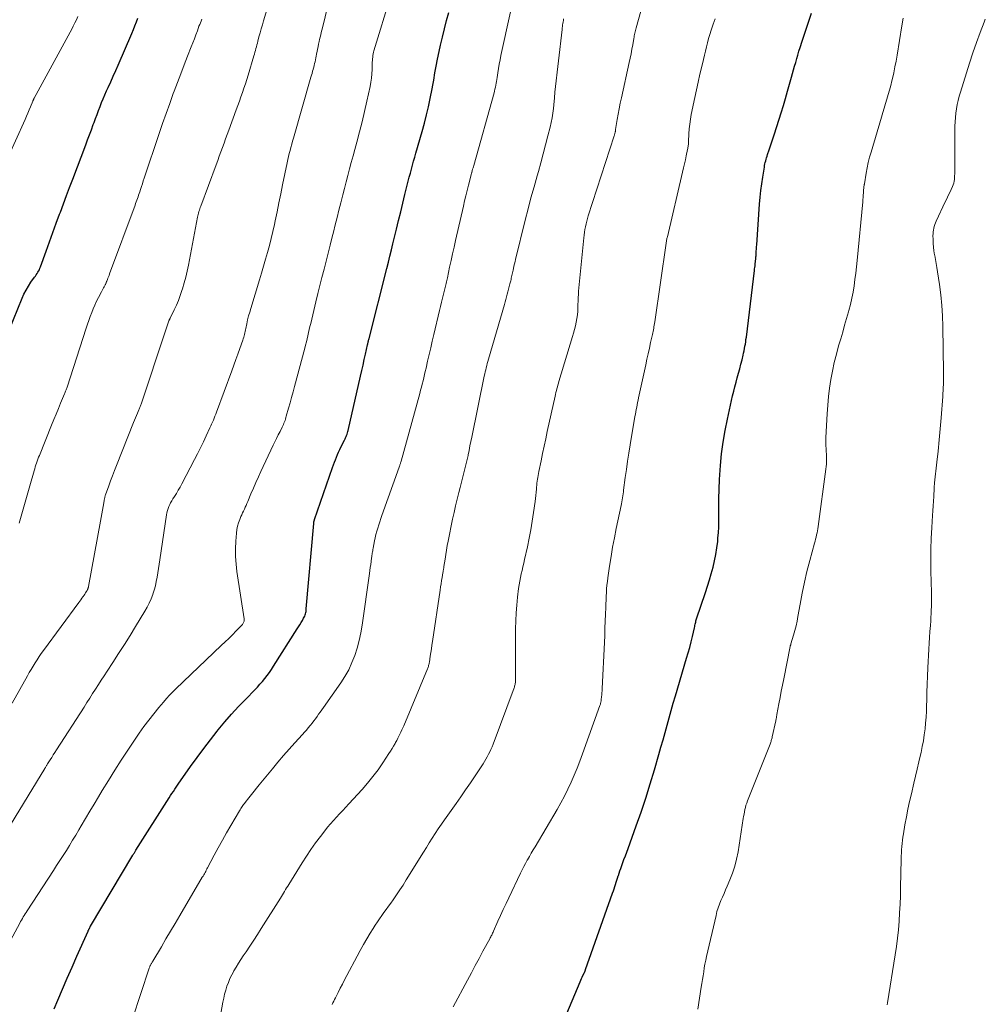
# Model space of a CAD drawing. Units: feet. Extents: x 1985000 to 1990000, y 585000 to 590000.
# Drawn here: x 1986372 to 1986515, y 585784 to 585930 of the extents above; entities that cross this region are included whole.
import ezdxf

# ---------------------------------------------------------------- set-up
doc = ezdxf.new("R2010")
doc.units = ezdxf.units.FT
doc.header["$LTSCALE"] = 100
doc.header["$MEASUREMENT"] = 0
doc.layers.add('CONTOUR INDEX', color=32, linetype='Continuous', lineweight=25)
doc.layers.add('CONTOUR INTERMEDIATE', color=40, linetype='Continuous', lineweight=15)

msp = doc.modelspace()

# ---------------------------------------------------------------- linework, layer by layer
at = {"layer": 'CONTOUR INDEX', "flags": 128}
for points, elevation in [([(1986377.15, 585783.52), (1986377.68, 585784.76), (1986378.38, 585786.4), (1986379.08, 585788.03), (1986379.8, 585789.66), (1986380.52, 585791.29), (1986382.17, 585794.98), (1986382.2, 585795.05), (1986382.23, 585795.12), (1986382.26, 585795.19), (1986382.29, 585795.26), (1986382.31, 585795.29), (1986382.33, 585795.34), (1986382.36, 585795.39), (1986382.39, 585795.44), (1986382.41, 585795.49), (1986382.44, 585795.54), (1986382.47, 585795.59), (1986382.5, 585795.64), (1986382.52, 585795.69), (1986388.78, 585806.19), (1986388.84, 585806.28), (1986388.9, 585806.37), (1986388.95, 585806.46), (1986389.01, 585806.55), (1986389.06, 585806.65), (1986389.12, 585806.74), (1986389.18, 585806.83), (1986389.24, 585806.92), (1986394.17, 585814.68), (1986394.37, 585815), (1986394.57, 585815.31), (1986394.77, 585815.62), (1986394.98, 585815.93), (1986395.18, 585816.24), (1986395.39, 585816.55), (1986395.6, 585816.86), (1986395.81, 585817.16), (1986397.32, 585819.31), (1986398.27, 585820.64), (1986399.25, 585821.96), (1986400.24, 585823.26), (1986401.26, 585824.54), (1986401.41, 585824.72), (1986402.38, 585825.89), (1986403.38, 585827.04), (1986404.41, 585828.16), (1986405.46, 585829.26), (1986406.81, 585830.63), (1986407.2, 585831.03), (1986407.57, 585831.44), (1986407.94, 585831.86), (1986408.3, 585832.29), (1986408.64, 585832.73), (1986408.97, 585833.18), (1986409.29, 585833.64), (1986409.59, 585834.1), (1986413.08, 585839.63), (1986413.27, 585839.94), (1986413.46, 585840.25), (1986413.65, 585840.56), (1986413.83, 585840.88), (1986414.02, 585841.19), (1986414.1, 585841.35), (1986414.18, 585841.52), (1986414.24, 585841.69), (1986414.29, 585841.86), (1986414.33, 585842.04), (1986414.37, 585842.21), (1986414.39, 585842.39), (1986414.41, 585842.57), (1986415.51, 585855.18), (1986415.52, 585855.26), (1986415.53, 585855.33), (1986415.54, 585855.41), (1986415.55, 585855.49), (1986415.57, 585855.56), (1986415.59, 585855.64), (1986415.61, 585855.71), (1986415.64, 585855.79), (1986418.29, 585863.47), (1986418.43, 585863.85), (1986418.57, 585864.23), (1986418.71, 585864.61), (1986418.86, 585864.99), (1986419.02, 585865.37), (1986419.19, 585865.74), (1986419.36, 585866.11), (1986419.54, 585866.48), (1986420.06, 585867.51), (1986420.14, 585867.68), (1986420.23, 585867.86), (1986420.3, 585868.03), (1986420.37, 585868.21), (1986420.44, 585868.4), (1986420.5, 585868.58), (1986420.55, 585868.77), (1986420.6, 585868.95), (1986422.43, 585876.97), (1986422.62, 585877.78), (1986422.8, 585878.59), (1986422.98, 585879.4), (1986423.16, 585880.21), (1986423.46, 585881.61), (1986423.49, 585881.72), (1986423.51, 585881.83), (1986423.54, 585881.94), (1986423.57, 585882.05), (1986423.59, 585882.16), (1986423.62, 585882.28), (1986423.65, 585882.39), (1986423.68, 585882.5), (1986426.31, 585892.88), (1986426.54, 585893.79), (1986426.76, 585894.7), (1986426.99, 585895.6), (1986427.21, 585896.51), (1986427.74, 585898.69), (1986428.05, 585899.96), (1986428.37, 585901.24), (1986428.68, 585902.51), (1986428.99, 585903.79), (1986429.33, 585905.15), (1986429.48, 585905.74), (1986429.63, 585906.34), (1986429.79, 585906.93), (1986429.95, 585907.52), (1986430.11, 585908.11), (1986430.27, 585908.7), (1986430.44, 585909.29), (1986430.6, 585909.88), (1986431.53, 585913.12), (1986431.86, 585914.33), (1986432.17, 585915.54), (1986432.46, 585916.76), (1986432.73, 585917.98), (1986433.03, 585919.42), (1986433.13, 585919.93), (1986433.22, 585920.44), (1986433.3, 585920.96), (1986433.38, 585921.47), (1986433.46, 585921.99), (1986433.54, 585922.5), (1986433.64, 585923.01), (1986433.74, 585923.52), (1986434.25, 585925.83), (1986434.53, 585927.05), (1986434.83, 585928.28), (1986435.15, 585929.49), (1986435.49, 585930.7)], 980), ([(1986451.74, 585780.03), (1986454.86, 585787.49), (1986454.96, 585787.73), (1986455.07, 585787.96), (1986455.18, 585788.2), (1986455.29, 585788.43), (1986455.45, 585788.76), (1986455.49, 585788.82), (1986455.52, 585788.89), (1986455.55, 585788.96), (1986455.58, 585789.02), (1986455.61, 585789.09), (1986455.63, 585789.16), (1986455.66, 585789.23), (1986455.69, 585789.3), (1986459.67, 585800.6), (1986459.78, 585800.92), (1986459.89, 585801.23), (1986459.99, 585801.55), (1986460.1, 585801.87), (1986460.2, 585802.19), (1986460.3, 585802.51), (1986460.41, 585802.82), (1986460.51, 585803.14), (1986460.52, 585803.19), (1986460.63, 585803.53), (1986460.75, 585803.87), (1986460.87, 585804.21), (1986460.99, 585804.54), (1986461.15, 585804.98), (1986461.35, 585805.54), (1986461.56, 585806.09), (1986461.76, 585806.65), (1986461.96, 585807.2), (1986463.15, 585810.51), (1986463.87, 585812.57), (1986464.56, 585814.64), (1986465.22, 585816.72), (1986465.85, 585818.81), (1986466.51, 585821.06), (1986466.82, 585822.14), (1986467.13, 585823.23), (1986467.43, 585824.31), (1986467.73, 585825.4), (1986468.03, 585826.48), (1986468.33, 585827.57), (1986468.64, 585828.65), (1986468.96, 585829.73), (1986470.61, 585835.3), (1986470.84, 585836.1), (1986471.06, 585836.9), (1986471.27, 585837.7), (1986471.46, 585838.51), (1986471.76, 585839.79), (1986471.8, 585839.96), (1986471.84, 585840.13), (1986471.87, 585840.3), (1986471.91, 585840.47), (1986471.95, 585840.63), (1986471.99, 585840.8), (1986472.04, 585840.97), (1986472.09, 585841.13), (1986473.38, 585844.99), (1986473.68, 585845.92), (1986473.97, 585846.85), (1986474.25, 585847.78), (1986474.51, 585848.72), (1986474.75, 585849.67), (1986474.94, 585850.62), (1986475.09, 585851.58), (1986475.2, 585852.54), (1986475.24, 585853.04), (1986475.3, 585853.85), (1986475.35, 585854.65), (1986475.37, 585855.46), (1986475.37, 585856.27), (1986475.36, 585857.46), (1986475.37, 585858.86), (1986475.4, 585860.27), (1986475.46, 585861.67), (1986475.55, 585863.07), (1986475.6, 585863.75), (1986475.77, 585865.48), (1986475.99, 585867.2), (1986476.28, 585868.92), (1986476.63, 585870.62), (1986477.41, 585874.06), (1986477.57, 585874.73), (1986477.74, 585875.4), (1986477.91, 585876.07), (1986478.09, 585876.73), (1986478.28, 585877.4), (1986478.46, 585878.06), (1986478.63, 585878.72), (1986478.79, 585879.38), (1986478.96, 585880.05), (1986479.03, 585880.38), (1986479.11, 585880.71), (1986479.17, 585881.04), (1986479.23, 585881.37), (1986479.29, 585881.7), (1986479.34, 585882.03), (1986479.38, 585882.37), (1986479.43, 585882.7), (1986480.63, 585892.57), (1986480.65, 585892.8), (1986480.68, 585893.03), (1986480.71, 585893.25), (1986480.73, 585893.48), (1986480.75, 585893.68), (1986480.77, 585893.81), (1986480.78, 585893.94), (1986480.8, 585894.07), (1986480.81, 585894.2), (1986480.82, 585894.33), (1986480.84, 585894.46), (1986480.85, 585894.59), (1986480.86, 585894.72), (1986480.88, 585895.1), (1986480.9, 585895.42), (1986480.93, 585895.74), (1986480.95, 585896.06), (1986480.97, 585896.38), (1986481.39, 585902.38), (1986481.47, 585903.38), (1986481.57, 585904.37), (1986481.7, 585905.35), (1986481.85, 585906.34), (1986482.09, 585907.84), (1986482.13, 585908.07), (1986482.18, 585908.3), (1986482.23, 585908.54), (1986482.29, 585908.77), (1986482.35, 585909), (1986482.42, 585909.22), (1986482.49, 585909.45), (1986482.56, 585909.68), (1986482.82, 585910.4), (1986483.02, 585910.99), (1986483.22, 585911.57), (1986483.41, 585912.16), (1986483.6, 585912.76), (1986484.58, 585915.88), (1986484.9, 585916.93), (1986485.22, 585917.98), (1986485.53, 585919.04), (1986485.83, 585920.1), (1986486.12, 585921.12), (1986486.27, 585921.67), (1986486.42, 585922.22), (1986486.57, 585922.76), (1986486.73, 585923.31), (1986486.88, 585923.86), (1986487.04, 585924.4), (1986487.21, 585924.95), (1986487.38, 585925.49), (1986487.69, 585926.46), (1986488.02, 585927.49), (1986488.36, 585928.52), (1986488.71, 585929.54), (1986489.07, 585930.56)], 1000), ([(1986369.89, 585882.16), (1986372.43, 585888.46), (1986372.7, 585889.08), (1986373.01, 585889.68), (1986373.35, 585890.26), (1986373.72, 585890.82), (1986374.25, 585891.56), (1986374.38, 585891.75), (1986374.5, 585891.93), (1986374.63, 585892.11), (1986374.75, 585892.3), (1986374.86, 585892.49), (1986374.97, 585892.69), (1986375.06, 585892.89), (1986375.14, 585893.09), (1986375.98, 585895.44), (1986376.48, 585896.81), (1986376.97, 585898.17), (1986377.47, 585899.54), (1986377.97, 585900.91), (1986378.08, 585901.2), (1986378.53, 585902.42), (1986378.98, 585903.64), (1986379.44, 585904.85), (1986379.9, 585906.07), (1986381.83, 585911.11), (1986382.11, 585911.86), (1986382.39, 585912.61), (1986382.67, 585913.36), (1986382.94, 585914.11), (1986383.06, 585914.44), (1986383.27, 585915.03), (1986383.49, 585915.62), (1986383.71, 585916.2), (1986383.94, 585916.79), (1986384.17, 585917.37), (1986384.41, 585917.94), (1986384.66, 585918.52), (1986384.91, 585919.09), (1986385.14, 585919.6), (1986385.52, 585920.43), (1986385.89, 585921.26), (1986386.25, 585922.09), (1986386.61, 585922.92), (1986388.63, 585927.6), (1986388.87, 585928.16), (1986389.1, 585928.72), (1986389.32, 585929.28), (1986389.53, 585929.85)], 960)]:
    msp.add_lwpolyline(points, dxfattribs=dict(at, elevation=elevation))
at = {"layer": 'CONTOUR INTERMEDIATE', "flags": 128}
for points, elevation in [([(1986370.19, 585809.81), (1986375.77, 585819), (1986375.82, 585819.09), (1986375.88, 585819.17), (1986375.93, 585819.26), (1986375.98, 585819.35), (1986376.03, 585819.43), (1986376.09, 585819.52), (1986376.14, 585819.6), (1986376.19, 585819.69), (1986376.56, 585820.26), (1986376.8, 585820.63), (1986377.03, 585821), (1986377.27, 585821.37), (1986377.51, 585821.75), (1986381.57, 585828.08), (1986381.99, 585828.74), (1986382.41, 585829.41), (1986382.84, 585830.07), (1986383.26, 585830.73), (1986383.69, 585831.39), (1986384.12, 585832.05), (1986384.55, 585832.71), (1986384.98, 585833.36), (1986385.84, 585834.68), (1986386.69, 585836), (1986387.54, 585837.32), (1986388.37, 585838.65), (1986389.19, 585839.99), (1986390.56, 585842.25), (1986390.9, 585842.84), (1986391.21, 585843.45), (1986391.48, 585844.07), (1986391.72, 585844.7), (1986391.74, 585844.75), (1986391.94, 585845.37), (1986392.11, 585846), (1986392.25, 585846.63), (1986392.37, 585847.27), (1986392.47, 585847.92), (1986392.57, 585848.56), (1986392.67, 585849.2), (1986392.76, 585849.85), (1986393.77, 585856.47), (1986393.82, 585856.78), (1986393.9, 585857.09), (1986393.99, 585857.39), (1986394.1, 585857.69), (1986394.23, 585857.98), (1986394.37, 585858.27), (1986394.53, 585858.55), (1986394.69, 585858.82), (1986394.93, 585859.19), (1986395.22, 585859.64), (1986395.49, 585860.1), (1986395.76, 585860.57), (1986396.02, 585861.04), (1986397.91, 585864.63), (1986398.36, 585865.49), (1986398.8, 585866.36), (1986399.22, 585867.24), (1986399.63, 585868.12), (1986400.17, 585869.31), (1986400.3, 585869.6), (1986400.43, 585869.89), (1986400.56, 585870.18), (1986400.68, 585870.47), (1986400.8, 585870.76), (1986400.91, 585871.06), (1986401.03, 585871.35), (1986401.14, 585871.65), (1986403.41, 585877.76), (1986403.71, 585878.58), (1986404.01, 585879.4), (1986404.3, 585880.22), (1986404.59, 585881.05), (1986405.02, 585882.29), (1986405.09, 585882.49), (1986405.16, 585882.71), (1986405.22, 585882.92), (1986405.28, 585883.13), (1986405.33, 585883.35), (1986405.38, 585883.56), (1986405.42, 585883.78), (1986405.47, 585883.99), (1986405.62, 585884.71), (1986405.75, 585885.28), (1986405.89, 585885.85), (1986406.05, 585886.41), (1986406.21, 585886.97), (1986407.49, 585891.17), (1986407.8, 585892.18), (1986408.1, 585893.2), (1986408.4, 585894.22), (1986408.69, 585895.24), (1986408.97, 585896.26), (1986409.24, 585897.29), (1986409.48, 585898.32), (1986409.71, 585899.35), (1986409.83, 585899.92), (1986410.1, 585901.25), (1986410.37, 585902.57), (1986410.65, 585903.89), (1986410.92, 585905.22), (1986411.59, 585908.48), (1986411.69, 585908.94), (1986411.79, 585909.4), (1986411.9, 585909.85), (1986412.02, 585910.3), (1986412.14, 585910.76), (1986412.26, 585911.21), (1986412.39, 585911.66), (1986412.51, 585912.11), (1986415.1, 585921.11), (1986415.19, 585921.4), (1986415.27, 585921.69), (1986415.35, 585921.99), (1986415.43, 585922.28), (1986415.44, 585922.33), (1986415.51, 585922.6), (1986415.58, 585922.87), (1986415.64, 585923.14), (1986415.7, 585923.41), (1986415.76, 585923.68), (1986415.82, 585923.96), (1986415.87, 585924.23), (1986415.93, 585924.5), (1986416.16, 585925.68), (1986416.23, 585926.02), (1986416.3, 585926.37), (1986416.38, 585926.71), (1986416.46, 585927.05), (1986416.54, 585927.39), (1986416.62, 585927.73), (1986416.7, 585928.08), (1986416.79, 585928.42), (1986418.79, 585936.57)], 972), ([(1986418.22, 585784.15), (1986418.34, 585784.39), (1986418.47, 585784.63), (1986418.59, 585784.86), (1986418.71, 585785.11), (1986419.11, 585785.9), (1986419.43, 585786.53), (1986419.75, 585787.16), (1986420.08, 585787.79), (1986420.41, 585788.42), (1986421.93, 585791.27), (1986422.39, 585792.13), (1986422.87, 585792.99), (1986423.37, 585793.83), (1986423.87, 585794.68), (1986424.3, 585795.38), (1986424.6, 585795.86), (1986424.91, 585796.34), (1986425.23, 585796.81), (1986425.56, 585797.27), (1986425.89, 585797.73), (1986426.23, 585798.19), (1986426.56, 585798.65), (1986426.89, 585799.11), (1986427.25, 585799.61), (1986427.75, 585800.33), (1986428.24, 585801.06), (1986428.72, 585801.79), (1986429.19, 585802.54), (1986431.73, 585806.65), (1986432.16, 585807.34), (1986432.59, 585808.03), (1986433.03, 585808.72), (1986433.47, 585809.4), (1986433.92, 585810.08), (1986434.38, 585810.76), (1986434.84, 585811.43), (1986435.31, 585812.09), (1986435.82, 585812.8), (1986436.54, 585813.82), (1986437.26, 585814.84), (1986437.96, 585815.87), (1986438.66, 585816.9), (1986440.53, 585819.7), (1986440.75, 585820.04), (1986440.96, 585820.39), (1986441.16, 585820.74), (1986441.35, 585821.1), (1986441.53, 585821.46), (1986441.7, 585821.83), (1986441.86, 585822.21), (1986442.01, 585822.58), (1986445.11, 585830.9), (1986445.16, 585831.03), (1986445.2, 585831.16), (1986445.23, 585831.3), (1986445.26, 585831.43), (1986445.28, 585831.57), (1986445.3, 585831.71), (1986445.31, 585831.84), (1986445.31, 585831.97), (1986445.32, 585832.19), (1986445.32, 585832.43), (1986445.32, 585832.67), (1986445.33, 585832.92), (1986445.33, 585833.16), (1986445.34, 585839.61), (1986445.37, 585840.8), (1986445.42, 585841.98), (1986445.51, 585843.15), (1986445.63, 585844.33), (1986445.78, 585845.6), (1986445.85, 585846.14), (1986445.94, 585846.67), (1986446.04, 585847.21), (1986446.17, 585847.74), (1986446.29, 585848.27), (1986446.42, 585848.79), (1986446.54, 585849.33), (1986446.66, 585849.86), (1986447.09, 585851.77), (1986447.35, 585853.02), (1986447.59, 585854.28), (1986447.8, 585855.54), (1986447.98, 585856.81), (1986448.21, 585858.44), (1986448.26, 585858.89), (1986448.32, 585859.35), (1986448.36, 585859.8), (1986448.41, 585860.25), (1986448.43, 585860.58), (1986448.46, 585860.86), (1986448.49, 585861.15), (1986448.53, 585861.44), (1986448.56, 585861.72), (1986448.61, 585862.01), (1986448.65, 585862.3), (1986448.71, 585862.58), (1986448.76, 585862.86), (1986449.1, 585864.46), (1986449.33, 585865.54), (1986449.56, 585866.62), (1986449.79, 585867.7), (1986450.02, 585868.78), (1986451.16, 585873.99), (1986451.22, 585874.26), (1986451.29, 585874.54), (1986451.36, 585874.82), (1986451.43, 585875.1), (1986451.51, 585875.37), (1986451.58, 585875.65), (1986451.66, 585875.92), (1986451.74, 585876.19), (1986453.76, 585882.8), (1986453.91, 585883.33), (1986454.05, 585883.85), (1986454.18, 585884.39), (1986454.29, 585884.92), (1986454.38, 585885.46), (1986454.46, 585886), (1986454.51, 585886.54), (1986454.54, 585887.09), (1986454.59, 585888.49), (1986454.6, 585888.62), (1986454.6, 585888.74), (1986454.61, 585888.87), (1986454.61, 585888.99), (1986454.62, 585889.12), (1986454.62, 585889.24), (1986454.63, 585889.37), (1986454.64, 585889.49), (1986455.43, 585897.39), (1986455.47, 585897.8), (1986455.53, 585898.22), (1986455.59, 585898.63), (1986455.67, 585899.04), (1986455.75, 585899.44), (1986455.85, 585899.85), (1986455.96, 585900.25), (1986456.08, 585900.64), (1986459.91, 585912.47), (1986459.94, 585912.57), (1986459.97, 585912.67), (1986459.99, 585912.77), (1986460.02, 585912.87), (1986460.04, 585912.96), (1986460.06, 585913.01), (1986460.07, 585913.07), (1986460.08, 585913.12), (1986460.08, 585913.17), (1986460.09, 585913.23), (1986460.1, 585913.28), (1986460.11, 585913.33), (1986460.12, 585913.39), (1986460.36, 585914.88), (1986460.5, 585915.68), (1986460.65, 585916.47), (1986460.81, 585917.27), (1986460.98, 585918.06), (1986462.13, 585923.27), (1986462.27, 585923.93), (1986462.4, 585924.59), (1986462.53, 585925.25), (1986462.65, 585925.92), (1986462.81, 585926.85), (1986462.85, 585927.05), (1986462.88, 585927.25), (1986462.92, 585927.44), (1986462.96, 585927.64), (1986463, 585927.84), (1986463.04, 585928.03), (1986463.09, 585928.23), (1986463.14, 585928.42), (1986465.32, 585936.18)], 992), ([(1986366.9, 585786.67), (1986372.07, 585796.16), (1986372.2, 585796.39), (1986372.33, 585796.62), (1986372.46, 585796.85), (1986372.59, 585797.07), (1986372.73, 585797.3), (1986372.86, 585797.53), (1986373.01, 585797.75), (1986373.15, 585797.97), (1986377.05, 585803.93), (1986377.53, 585804.67), (1986378.01, 585805.41), (1986378.48, 585806.16), (1986378.96, 585806.9), (1986379.42, 585807.65), (1986379.89, 585808.4), (1986380.34, 585809.16), (1986380.79, 585809.92), (1986381.15, 585810.54), (1986381.78, 585811.61), (1986382.41, 585812.68), (1986383.05, 585813.75), (1986383.69, 585814.82), (1986384.24, 585815.73), (1986385.17, 585817.24), (1986386.11, 585818.74), (1986387.08, 585820.23), (1986388.06, 585821.71), (1986389.74, 585824.21), (1986390.43, 585825.19), (1986391.14, 585826.15), (1986391.87, 585827.1), (1986392.63, 585828.02), (1986393.3, 585828.82), (1986393.74, 585829.33), (1986394.2, 585829.83), (1986394.67, 585830.31), (1986395.15, 585830.79), (1986401.85, 585837.15), (1986402.41, 585837.69), (1986402.96, 585838.23), (1986403.51, 585838.77), (1986404.05, 585839.32), (1986404.97, 585840.26), (1986405.04, 585840.35), (1986405.1, 585840.45), (1986405.15, 585840.55), (1986405.19, 585840.66), (1986405.21, 585840.77), (1986405.22, 585840.89), (1986405.22, 585841), (1986405.21, 585841.12), (1986404.16, 585848.08), (1986404.03, 585849.2), (1986403.95, 585850.32), (1986403.95, 585851.45), (1986404, 585852.58), (1986404.09, 585853.79), (1986404.16, 585854.3), (1986404.26, 585854.81), (1986404.41, 585855.31), (1986404.59, 585855.8), (1986404.76, 585856.21), (1986404.88, 585856.49), (1986405.01, 585856.77), (1986405.14, 585857.04), (1986405.27, 585857.32), (1986405.4, 585857.59), (1986405.52, 585857.87), (1986405.65, 585858.15), (1986405.76, 585858.43), (1986406.23, 585859.56), (1986406.59, 585860.4), (1986406.95, 585861.24), (1986407.33, 585862.07), (1986407.71, 585862.9), (1986409.53, 585866.75), (1986409.78, 585867.26), (1986410.02, 585867.77), (1986410.27, 585868.29), (1986410.53, 585868.8), (1986410.84, 585869.43), (1986410.94, 585869.63), (1986411.03, 585869.82), (1986411.11, 585870.02), (1986411.19, 585870.22), (1986411.27, 585870.42), (1986411.34, 585870.63), (1986411.4, 585870.84), (1986411.46, 585871.04), (1986411.79, 585872.23), (1986412.02, 585873.03), (1986412.24, 585873.83), (1986412.45, 585874.63), (1986412.67, 585875.43), (1986414.18, 585881.11), (1986414.3, 585881.56), (1986414.42, 585882.02), (1986414.53, 585882.47), (1986414.64, 585882.93), (1986414.75, 585883.39), (1986414.85, 585883.85), (1986414.96, 585884.3), (1986415.07, 585884.76), (1986415.83, 585887.96), (1986416.12, 585889.16), (1986416.42, 585890.36), (1986416.72, 585891.55), (1986417.03, 585892.75), (1986417.34, 585893.94), (1986417.65, 585895.14), (1986417.95, 585896.33), (1986418.25, 585897.53), (1986418.43, 585898.25), (1986418.7, 585899.32), (1986418.97, 585900.4), (1986419.24, 585901.47), (1986419.51, 585902.55), (1986419.57, 585902.78), (1986419.81, 585903.74), (1986420.06, 585904.7), (1986420.31, 585905.66), (1986420.55, 585906.62), (1986420.81, 585907.58), (1986421.06, 585908.54), (1986421.32, 585909.49), (1986421.58, 585910.45), (1986421.87, 585911.53), (1986422.27, 585913.04), (1986422.65, 585914.54), (1986423.01, 585916.05), (1986423.35, 585917.57), (1986423.83, 585919.73), (1986423.95, 585920.37), (1986424.04, 585921), (1986424.1, 585921.64), (1986424.13, 585922.28), (1986424.15, 585923.08), (1986424.16, 585923.32), (1986424.18, 585923.57), (1986424.19, 585923.82), (1986424.22, 585924.07), (1986424.25, 585924.31), (1986424.29, 585924.56), (1986424.35, 585924.8), (1986424.41, 585925.04), (1986426.9, 585933.22)], 976), ([(1986370.95, 585828.64), (1986373.2, 585832.68), (1986373.47, 585833.17), (1986373.75, 585833.65), (1986374.04, 585834.13), (1986374.33, 585834.6), (1986374.63, 585835.07), (1986374.93, 585835.54), (1986375.25, 585835.99), (1986375.58, 585836.44), (1986380.81, 585843.54), (1986380.96, 585843.74), (1986381.11, 585843.94), (1986381.25, 585844.14), (1986381.4, 585844.35), (1986381.46, 585844.43), (1986381.57, 585844.6), (1986381.68, 585844.76), (1986381.79, 585844.93), (1986381.89, 585845.1), (1986382.02, 585845.31), (1986382.06, 585845.37), (1986382.09, 585845.44), (1986382.12, 585845.51), (1986382.15, 585845.58), (1986382.17, 585845.65), (1986382.19, 585845.72), (1986382.21, 585845.8), (1986382.23, 585845.87), (1986383.99, 585855.55), (1986384.09, 585856.09), (1986384.19, 585856.63), (1986384.29, 585857.17), (1986384.38, 585857.71), (1986384.53, 585858.56), (1986384.55, 585858.68), (1986384.58, 585858.79), (1986384.6, 585858.9), (1986384.63, 585859.01), (1986384.66, 585859.12), (1986384.69, 585859.23), (1986384.72, 585859.34), (1986384.76, 585859.44), (1986385.22, 585860.75), (1986385.49, 585861.5), (1986385.77, 585862.26), (1986386.06, 585863.01), (1986386.35, 585863.76), (1986388.88, 585870.09), (1986389.02, 585870.44), (1986389.17, 585870.8), (1986389.32, 585871.15), (1986389.47, 585871.51), (1986389.66, 585871.97), (1986389.71, 585872.09), (1986389.76, 585872.21), (1986389.81, 585872.34), (1986389.86, 585872.46), (1986389.91, 585872.58), (1986389.96, 585872.71), (1986390, 585872.83), (1986390.04, 585872.96), (1986393.52, 585883.35), (1986393.61, 585883.65), (1986393.71, 585883.94), (1986393.81, 585884.23), (1986393.9, 585884.53), (1986394.04, 585884.96), (1986394.07, 585885.04), (1986394.1, 585885.11), (1986394.13, 585885.18), (1986394.16, 585885.26), (1986394.19, 585885.33), (1986394.23, 585885.4), (1986394.26, 585885.47), (1986394.29, 585885.54), (1986394.91, 585886.77), (1986395.23, 585887.45), (1986395.53, 585888.15), (1986395.8, 585888.87), (1986396.04, 585889.59), (1986396.12, 585889.86), (1986396.37, 585890.73), (1986396.6, 585891.6), (1986396.81, 585892.48), (1986396.99, 585893.36), (1986398.36, 585900.43), (1986398.41, 585900.64), (1986398.45, 585900.85), (1986398.5, 585901.06), (1986398.56, 585901.27), (1986398.62, 585901.48), (1986398.68, 585901.69), (1986398.75, 585901.89), (1986398.82, 585902.09), (1986401.09, 585908.17), (1986401.32, 585908.81), (1986401.56, 585909.45), (1986401.8, 585910.09), (1986402.03, 585910.73), (1986402.26, 585911.37), (1986402.5, 585912.01), (1986402.73, 585912.65), (1986402.96, 585913.29), (1986404.06, 585916.3), (1986404.29, 585916.94), (1986404.52, 585917.57), (1986404.75, 585918.21), (1986404.97, 585918.85), (1986405.19, 585919.49), (1986405.41, 585920.13), (1986405.61, 585920.78), (1986405.81, 585921.43), (1986406.66, 585924.26), (1986406.74, 585924.53), (1986406.82, 585924.8), (1986406.89, 585925.07), (1986406.97, 585925.35), (1986407.04, 585925.62), (1986407.11, 585925.89), (1986407.18, 585926.16), (1986407.26, 585926.44), (1986407.42, 585927.09), (1986407.58, 585927.68), (1986407.75, 585928.28), (1986407.92, 585928.87), (1986408.09, 585929.47), (1986408.58, 585931.06)], 968), ([(1986387.51, 585778.29), (1986391.22, 585789.51), (1986391.25, 585789.61), (1986391.28, 585789.7), (1986391.32, 585789.79), (1986391.36, 585789.88), (1986391.4, 585789.97), (1986391.45, 585790.06), (1986391.49, 585790.14), (1986391.53, 585790.22), (1986391.58, 585790.3), (1986391.63, 585790.38), (1986391.67, 585790.46), (1986391.72, 585790.54), (1986393, 585792.68), (1986393.68, 585793.82), (1986394.37, 585794.97), (1986395.05, 585796.12), (1986395.72, 585797.27), (1986399.05, 585802.93), (1986399.16, 585803.1), (1986399.26, 585803.28), (1986399.35, 585803.45), (1986399.45, 585803.63), (1986399.55, 585803.8), (1986399.64, 585803.98), (1986399.74, 585804.16), (1986399.83, 585804.33), (1986400.81, 585806.19), (1986401.4, 585807.3), (1986402.01, 585808.4), (1986402.62, 585809.49), (1986403.25, 585810.57), (1986404.52, 585812.74), (1986404.62, 585812.91), (1986404.72, 585813.07), (1986404.82, 585813.23), (1986404.93, 585813.38), (1986405.04, 585813.54), (1986405.15, 585813.69), (1986405.27, 585813.84), (1986405.38, 585813.99), (1986405.92, 585814.67), (1986406.3, 585815.15), (1986406.69, 585815.64), (1986407.08, 585816.12), (1986407.47, 585816.6), (1986409.41, 585818.96), (1986410.22, 585819.94), (1986411.04, 585820.9), (1986411.87, 585821.85), (1986412.72, 585822.8), (1986413.84, 585824.03), (1986414.13, 585824.35), (1986414.42, 585824.68), (1986414.7, 585825.01), (1986414.97, 585825.35), (1986415.01, 585825.4), (1986415.26, 585825.72), (1986415.51, 585826.03), (1986415.75, 585826.36), (1986416, 585826.68), (1986416.23, 585827.01), (1986416.47, 585827.33), (1986416.71, 585827.66), (1986416.94, 585827.99), (1986419.5, 585831.64), (1986420.12, 585832.6), (1986420.69, 585833.6), (1986421.16, 585834.64), (1986421.58, 585835.7), (1986421.93, 585836.8), (1986422.23, 585837.91), (1986422.46, 585839.03), (1986422.66, 585840.17), (1986423.74, 585847.79), (1986423.8, 585848.24), (1986423.86, 585848.68), (1986423.93, 585849.13), (1986423.99, 585849.57), (1986424.06, 585850.1), (1986424.09, 585850.28), (1986424.11, 585850.46), (1986424.14, 585850.64), (1986424.17, 585850.82), (1986424.2, 585850.99), (1986424.23, 585851.17), (1986424.26, 585851.35), (1986424.29, 585851.53), (1986424.5, 585852.62), (1986424.6, 585853.1), (1986424.71, 585853.58), (1986424.83, 585854.05), (1986424.96, 585854.52), (1986425.11, 585854.98), (1986425.26, 585855.45), (1986425.41, 585855.91), (1986425.58, 585856.37), (1986428.15, 585863.54), (1986428.18, 585863.64), (1986428.22, 585863.75), (1986428.25, 585863.85), (1986428.29, 585863.96), (1986428.32, 585864.06), (1986428.35, 585864.17), (1986428.39, 585864.27), (1986428.42, 585864.38), (1986431.17, 585874.41), (1986431.3, 585874.87), (1986431.42, 585875.33), (1986431.54, 585875.8), (1986431.66, 585876.26), (1986431.77, 585876.72), (1986431.88, 585877.19), (1986431.99, 585877.65), (1986432.1, 585878.12), (1986432.34, 585879.16), (1986432.57, 585880.15), (1986432.8, 585881.14), (1986433.02, 585882.12), (1986433.25, 585883.11), (1986434.08, 585886.67), (1986434.22, 585887.27), (1986434.37, 585887.87), (1986434.52, 585888.47), (1986434.67, 585889.06), (1986434.87, 585889.85), (1986434.92, 585890.05), (1986434.98, 585890.26), (1986435.03, 585890.46), (1986435.08, 585890.66), (1986435.13, 585890.87), (1986435.17, 585891.07), (1986435.22, 585891.28), (1986435.26, 585891.48), (1986435.59, 585893.05), (1986435.8, 585894.04), (1986436.02, 585895.03), (1986436.24, 585896.01), (1986436.46, 585897), (1986437.62, 585902.07), (1986437.8, 585902.85), (1986437.99, 585903.62), (1986438.18, 585904.39), (1986438.37, 585905.16), (1986438.76, 585906.7), (1986438.79, 585906.79), (1986438.82, 585906.91), (1986438.83, 585906.93), (1986438.83, 585906.95), (1986438.84, 585906.98), (1986438.85, 585907), (1986438.94, 585907.33), (1986438.99, 585907.52), (1986439.05, 585907.71), (1986439.1, 585907.9), (1986439.15, 585908.09), (1986442.15, 585918.79), (1986442.22, 585919.08), (1986442.29, 585919.36), (1986442.35, 585919.65), (1986442.41, 585919.93), (1986442.46, 585920.22), (1986442.51, 585920.51), (1986442.55, 585920.8), (1986442.6, 585921.09), (1986442.7, 585921.78), (1986442.8, 585922.41), (1986442.92, 585923.05), (1986443.04, 585923.68), (1986443.17, 585924.31), (1986444.6, 585930.79)], 984), ([(1986368.53, 585905.41), (1986372.87, 585914.88), (1986373.08, 585915.35), (1986373.28, 585915.81), (1986373.48, 585916.28), (1986373.67, 585916.75), (1986374, 585917.58), (1986374.02, 585917.64), (1986374.04, 585917.69), (1986374.07, 585917.75), (1986374.09, 585917.8), (1986374.12, 585917.85), (1986374.14, 585917.9), (1986374.17, 585917.96), (1986374.2, 585918.01), (1986379.51, 585927.75), (1986379.75, 585928.21), (1986379.99, 585928.67), (1986380.22, 585929.13), (1986380.44, 585929.6), (1986380.66, 585930.08)], 956), ([(1986371.98, 585855.24), (1986372.39, 585856.62), (1986372.8, 585858), (1986373.19, 585859.39), (1986373.58, 585860.77), (1986374.19, 585862.96), (1986374.28, 585863.25), (1986374.37, 585863.55), (1986374.46, 585863.84), (1986374.55, 585864.12), (1986374.65, 585864.41), (1986374.76, 585864.7), (1986374.86, 585864.98), (1986374.98, 585865.26), (1986376.78, 585869.73), (1986377.11, 585870.55), (1986377.44, 585871.36), (1986377.78, 585872.17), (1986378.11, 585872.98), (1986378.69, 585874.35), (1986378.74, 585874.47), (1986378.79, 585874.59), (1986378.84, 585874.72), (1986378.89, 585874.84), (1986378.93, 585874.96), (1986378.98, 585875.09), (1986379.02, 585875.21), (1986379.07, 585875.34), (1986381.91, 585884.04), (1986382.1, 585884.62), (1986382.3, 585885.19), (1986382.5, 585885.77), (1986382.71, 585886.34), (1986382.93, 585886.91), (1986383.17, 585887.47), (1986383.43, 585888.03), (1986383.69, 585888.58), (1986384.14, 585889.44), (1986384.23, 585889.63), (1986384.33, 585889.81), (1986384.43, 585889.99), (1986384.53, 585890.16), (1986384.65, 585890.37), (1986384.69, 585890.45), (1986384.73, 585890.52), (1986384.77, 585890.6), (1986384.81, 585890.68), (1986384.85, 585890.76), (1986384.88, 585890.84), (1986384.91, 585890.92), (1986384.94, 585891), (1986385.04, 585891.24), (1986385.11, 585891.45), (1986385.19, 585891.65), (1986385.27, 585891.85), (1986385.34, 585892.06), (1986389.11, 585902.2), (1986389.2, 585902.45), (1986389.29, 585902.7), (1986389.38, 585902.95), (1986389.47, 585903.2), (1986389.55, 585903.45), (1986389.64, 585903.71), (1986389.72, 585903.96), (1986389.81, 585904.21), (1986389.91, 585904.54), (1986390.05, 585904.96), (1986390.19, 585905.37), (1986390.33, 585905.79), (1986390.47, 585906.2), (1986392.68, 585912.8), (1986393.18, 585914.28), (1986393.7, 585915.76), (1986394.23, 585917.24), (1986394.76, 585918.71), (1986394.89, 585919.06), (1986395.37, 585920.35), (1986395.86, 585921.64), (1986396.36, 585922.93), (1986396.87, 585924.21), (1986397.42, 585925.59), (1986397.65, 585926.19), (1986397.88, 585926.78), (1986398.1, 585927.37), (1986398.32, 585927.97), (1986398.56, 585928.64), (1986398.66, 585928.9), (1986398.76, 585929.16), (1986398.86, 585929.42), (1986398.97, 585929.68)], 964), ([(1986400.57, 585775.79), (1986402.09, 585784.47), (1986402.21, 585785.06), (1986402.34, 585785.66), (1986402.51, 585786.25), (1986402.69, 585786.83), (1986402.9, 585787.4), (1986403.13, 585787.96), (1986403.4, 585788.51), (1986403.69, 585789.05), (1986403.73, 585789.12), (1986404.06, 585789.68), (1986404.4, 585790.23), (1986404.75, 585790.78), (1986405.11, 585791.32), (1986405.52, 585791.93), (1986406.09, 585792.78), (1986406.65, 585793.63), (1986407.2, 585794.49), (1986407.75, 585795.35), (1986410.58, 585799.83), (1986410.74, 585800.08), (1986410.9, 585800.34), (1986411.05, 585800.59), (1986411.21, 585800.85), (1986411.36, 585801.11), (1986411.51, 585801.37), (1986411.67, 585801.62), (1986411.83, 585801.88), (1986413.79, 585805.06), (1986414.43, 585806.06), (1986415.09, 585807.05), (1986415.78, 585808.02), (1986416.5, 585808.98), (1986417.14, 585809.81), (1986417.55, 585810.33), (1986417.98, 585810.84), (1986418.42, 585811.33), (1986418.88, 585811.82), (1986419.34, 585812.3), (1986419.8, 585812.78), (1986420.26, 585813.27), (1986420.71, 585813.76), (1986422.65, 585815.88), (1986423.47, 585816.83), (1986424.26, 585817.8), (1986425.01, 585818.8), (1986425.72, 585819.83), (1986426.62, 585821.2), (1986426.85, 585821.57), (1986427.08, 585821.94), (1986427.3, 585822.32), (1986427.52, 585822.7), (1986427.6, 585822.86), (1986427.77, 585823.16), (1986427.93, 585823.46), (1986428.09, 585823.77), (1986428.24, 585824.08), (1986428.39, 585824.39), (1986428.54, 585824.7), (1986428.68, 585825.01), (1986428.81, 585825.33), (1986432.31, 585833.72), (1986432.36, 585833.84), (1986432.41, 585833.97), (1986432.45, 585834.09), (1986432.49, 585834.22), (1986432.52, 585834.35), (1986432.55, 585834.47), (1986432.58, 585834.6), (1986432.6, 585834.73), (1986432.73, 585835.58), (1986432.82, 585836.13), (1986432.9, 585836.68), (1986432.98, 585837.23), (1986433.06, 585837.78), (1986434.17, 585845.37), (1986434.24, 585845.83), (1986434.32, 585846.29), (1986434.4, 585846.76), (1986434.48, 585847.22), (1986434.6, 585847.92), (1986434.62, 585848.04), (1986434.64, 585848.15), (1986434.66, 585848.26), (1986434.68, 585848.37), (1986434.7, 585848.48), (1986434.71, 585848.6), (1986434.73, 585848.71), (1986434.75, 585848.82), (1986434.91, 585849.94), (1986435.01, 585850.6), (1986435.12, 585851.27), (1986435.24, 585851.94), (1986435.37, 585852.6), (1986436.03, 585855.81), (1986436.24, 585856.8), (1986436.46, 585857.78), (1986436.7, 585858.77), (1986436.95, 585859.75), (1986437.16, 585860.53), (1986437.31, 585861.12), (1986437.46, 585861.71), (1986437.61, 585862.29), (1986437.76, 585862.88), (1986437.9, 585863.47), (1986438.04, 585864.06), (1986438.18, 585864.66), (1986438.31, 585865.25), (1986438.33, 585865.35), (1986438.46, 585866), (1986438.6, 585866.65), (1986438.73, 585867.29), (1986438.87, 585867.94), (1986440.71, 585876.96), (1986440.78, 585877.28), (1986440.85, 585877.59), (1986440.92, 585877.9), (1986440.99, 585878.21), (1986441.07, 585878.52), (1986441.15, 585878.83), (1986441.24, 585879.14), (1986441.32, 585879.45), (1986443.68, 585887.54), (1986443.79, 585887.92), (1986443.89, 585888.3), (1986444, 585888.68), (1986444.11, 585889.06), (1986444.21, 585889.44), (1986444.31, 585889.82), (1986444.41, 585890.21), (1986444.5, 585890.59), (1986444.61, 585891.05), (1986444.66, 585891.24), (1986444.7, 585891.44), (1986444.75, 585891.63), (1986444.79, 585891.83), (1986444.83, 585892.02), (1986444.88, 585892.21), (1986444.92, 585892.41), (1986444.96, 585892.6), (1986445.03, 585892.88), (1986445.1, 585893.21), (1986445.18, 585893.55), (1986445.26, 585893.88), (1986445.34, 585894.21), (1986446.77, 585900.02), (1986447.18, 585901.66), (1986447.61, 585903.29), (1986448.06, 585904.93), (1986448.52, 585906.55), (1986448.7, 585907.18), (1986449.07, 585908.49), (1986449.43, 585909.81), (1986449.78, 585911.14), (1986450.12, 585912.46), (1986450.45, 585913.75), (1986450.61, 585914.44), (1986450.74, 585915.12), (1986450.85, 585915.81), (1986450.93, 585916.51), (1986451.04, 585917.56), (1986451.06, 585917.73), (1986451.07, 585917.9), (1986451.08, 585918.07), (1986451.1, 585918.24), (1986451.11, 585918.42), (1986451.12, 585918.59), (1986451.14, 585918.76), (1986451.15, 585918.93), (1986452.2, 585928.19), (1986452.23, 585928.41), (1986452.25, 585928.63), (1986452.29, 585928.85), (1986452.32, 585929.07), (1986452.36, 585929.3), (1986452.4, 585929.52), (1986452.44, 585929.74)], 988), ([(1986436.12, 585783.81), (1986438.23, 585787.75), (1986438.8, 585788.81), (1986439.37, 585789.88), (1986439.95, 585790.94), (1986440.52, 585792), (1986441.53, 585793.86), (1986441.6, 585794), (1986441.68, 585794.13), (1986441.74, 585794.27), (1986441.81, 585794.4), (1986441.88, 585794.54), (1986441.94, 585794.67), (1986442, 585794.81), (1986442.07, 585794.95), (1986442.72, 585796.43), (1986443.12, 585797.31), (1986443.52, 585798.18), (1986443.92, 585799.05), (1986444.33, 585799.92), (1986446.06, 585803.55), (1986446.3, 585804.03), (1986446.55, 585804.52), (1986446.8, 585804.99), (1986447.07, 585805.46), (1986447.09, 585805.5), (1986447.37, 585805.99), (1986447.65, 585806.48), (1986447.93, 585806.97), (1986448.22, 585807.45), (1986451.48, 585812.97), (1986452.04, 585813.95), (1986452.57, 585814.94), (1986453.07, 585815.95), (1986453.55, 585816.98), (1986453.99, 585818.01), (1986454.42, 585819.05), (1986454.83, 585820.1), (1986455.22, 585821.16), (1986457.79, 585828.31), (1986457.83, 585828.42), (1986457.86, 585828.52), (1986457.89, 585828.63), (1986457.92, 585828.74), (1986457.94, 585828.85), (1986457.96, 585828.96), (1986457.98, 585829.07), (1986457.99, 585829.18), (1986458.03, 585829.57), (1986458.06, 585829.88), (1986458.09, 585830.19), (1986458.11, 585830.5), (1986458.12, 585830.81), (1986458.45, 585837.62), (1986458.5, 585838.67), (1986458.54, 585839.71), (1986458.58, 585840.75), (1986458.62, 585841.8), (1986458.66, 585842.79), (1986458.68, 585843.34), (1986458.71, 585843.89), (1986458.73, 585844.44), (1986458.76, 585844.98), (1986458.79, 585845.53), (1986458.84, 585846.08), (1986458.9, 585846.62), (1986458.97, 585847.17), (1986459.22, 585848.89), (1986459.44, 585850.3), (1986459.67, 585851.7), (1986459.93, 585853.09), (1986460.21, 585854.48), (1986460.92, 585857.83), (1986460.98, 585858.12), (1986461.03, 585858.4), (1986461.08, 585858.69), (1986461.13, 585858.98), (1986461.18, 585859.27), (1986461.22, 585859.56), (1986461.26, 585859.85), (1986461.3, 585860.14), (1986461.55, 585861.98), (1986461.72, 585863.19), (1986461.89, 585864.39), (1986462.08, 585865.6), (1986462.27, 585866.8), (1986462.97, 585871.02), (1986463.03, 585871.36), (1986463.09, 585871.7), (1986463.16, 585872.05), (1986463.23, 585872.39), (1986463.29, 585872.73), (1986463.37, 585873.08), (1986463.44, 585873.42), (1986463.51, 585873.76), (1986464.57, 585878.63), (1986464.75, 585879.45), (1986464.93, 585880.28), (1986465.11, 585881.1), (1986465.29, 585881.93), (1986465.56, 585883.13), (1986465.6, 585883.35), (1986465.65, 585883.58), (1986465.69, 585883.81), (1986465.74, 585884.04), (1986465.78, 585884.27), (1986465.81, 585884.5), (1986465.85, 585884.73), (1986465.89, 585884.96), (1986467.57, 585896.59), (1986467.59, 585896.71), (1986467.61, 585896.83), (1986467.63, 585896.95), (1986467.65, 585897.07), (1986467.68, 585897.19), (1986467.7, 585897.31), (1986467.73, 585897.43), (1986467.76, 585897.55), (1986470, 585907.1), (1986470.14, 585907.71), (1986470.28, 585908.32), (1986470.42, 585908.92), (1986470.55, 585909.53), (1986470.76, 585910.46), (1986470.79, 585910.6), (1986470.81, 585910.75), (1986470.83, 585910.9), (1986470.85, 585911.05), (1986470.86, 585911.19), (1986470.87, 585911.34), (1986470.88, 585911.49), (1986470.88, 585911.64), (1986470.94, 585912.77), (1986470.99, 585913.49), (1986471.06, 585914.19), (1986471.16, 585914.9), (1986471.29, 585915.6), (1986471.81, 585918.1), (1986472.05, 585919.25), (1986472.3, 585920.4), (1986472.56, 585921.55), (1986472.83, 585922.69), (1986473.08, 585923.74), (1986473.23, 585924.36), (1986473.38, 585924.98), (1986473.54, 585925.6), (1986473.69, 585926.22), (1986473.85, 585926.84), (1986474.03, 585927.45), (1986474.22, 585928.06), (1986474.43, 585928.67), (1986474.53, 585928.97), (1986474.81, 585929.72)], 996), ([(1986472.24, 585783.44), (1986472.76, 585786.68), (1986472.85, 585787.25), (1986472.95, 585787.83), (1986473.04, 585788.4), (1986473.13, 585788.97), (1986473.22, 585789.54), (1986473.32, 585790.1), (1986473.44, 585790.67), (1986473.56, 585791.23), (1986474.95, 585797.31), (1986475.09, 585797.87), (1986475.26, 585798.42), (1986475.45, 585798.96), (1986475.67, 585799.49), (1986475.9, 585800.02), (1986476.13, 585800.55), (1986476.37, 585801.08), (1986476.6, 585801.61), (1986477, 585802.54), (1986477.39, 585803.55), (1986477.73, 585804.57), (1986478, 585805.62), (1986478.2, 585806.68), (1986478.98, 585811.6), (1986479.03, 585811.93), (1986479.09, 585812.27), (1986479.15, 585812.6), (1986479.21, 585812.93), (1986479.29, 585813.26), (1986479.37, 585813.58), (1986479.48, 585813.9), (1986479.59, 585814.22), (1986482.93, 585822.62), (1986482.98, 585822.75), (1986483.03, 585822.88), (1986483.08, 585823.01), (1986483.12, 585823.14), (1986483.16, 585823.28), (1986483.2, 585823.41), (1986483.24, 585823.55), (1986483.27, 585823.68), (1986483.77, 585826.05), (1986483.8, 585826.16), (1986483.82, 585826.28), (1986483.85, 585826.39), (1986483.87, 585826.51), (1986483.89, 585826.62), (1986483.91, 585826.74), (1986483.93, 585826.85), (1986483.96, 585826.97), (1986484.25, 585828.57), (1986484.42, 585829.49), (1986484.6, 585830.41), (1986484.78, 585831.32), (1986484.96, 585832.24), (1986485.9, 585837.01), (1986485.91, 585837.06), (1986485.93, 585837.11), (1986485.94, 585837.17), (1986485.96, 585837.22), (1986485.98, 585837.27), (1986485.99, 585837.32), (1986486.01, 585837.37), (1986486.02, 585837.42), (1986486.4, 585838.68), (1986486.6, 585839.37), (1986486.77, 585840.06), (1986486.92, 585840.75), (1986487.05, 585841.45), (1986487.37, 585843.29), (1986487.67, 585844.91), (1986488.01, 585846.52), (1986488.39, 585848.12), (1986488.8, 585849.71), (1986489.5, 585852.28), (1986489.58, 585852.58), (1986489.66, 585852.89), (1986489.74, 585853.19), (1986489.82, 585853.5), (1986489.89, 585853.8), (1986489.96, 585854.11), (1986490.01, 585854.42), (1986490.06, 585854.74), (1986491.2, 585863.22), (1986491.24, 585863.59), (1986491.27, 585863.96), (1986491.28, 585864.33), (1986491.29, 585864.7), (1986491.28, 585865.07), (1986491.26, 585865.44), (1986491.24, 585865.81), (1986491.22, 585866.18), (1986491.21, 585866.27), (1986491.19, 585866.68), (1986491.18, 585867.09), (1986491.18, 585867.5), (1986491.2, 585867.91), (1986491.37, 585871.38), (1986491.46, 585872.66), (1986491.58, 585873.93), (1986491.74, 585875.2), (1986491.93, 585876.46), (1986492.16, 585877.72), (1986492.42, 585878.97), (1986492.73, 585880.21), (1986493.07, 585881.44), (1986493.38, 585882.49), (1986493.67, 585883.48), (1986493.95, 585884.47), (1986494.23, 585885.47), (1986494.51, 585886.46), (1986494.56, 585886.64), (1986494.8, 585887.55), (1986495.01, 585888.46), (1986495.19, 585889.39), (1986495.34, 585890.32), (1986495.47, 585891.25), (1986495.59, 585892.18), (1986495.7, 585893.12), (1986495.79, 585894.06), (1986496.62, 585902.73), (1986496.65, 585903.05), (1986496.67, 585903.37), (1986496.7, 585903.69), (1986496.73, 585904.02), (1986496.75, 585904.38), (1986496.76, 585904.52), (1986496.78, 585904.66), (1986496.79, 585904.8), (1986496.81, 585904.94), (1986496.85, 585905.18), (1986496.85, 585905.2), (1986496.85, 585905.22), (1986496.85, 585905.23), (1986496.86, 585905.25), (1986496.87, 585905.32), (1986496.87, 585905.34), (1986496.87, 585905.36), (1986496.87, 585905.38), (1986496.88, 585905.39), (1986497.14, 585906.94), (1986497.29, 585907.73), (1986497.45, 585908.52), (1986497.65, 585909.3), (1986497.87, 585910.07), (1986499.41, 585915.22), (1986499.61, 585915.89), (1986499.81, 585916.55), (1986500.01, 585917.22), (1986500.21, 585917.89), (1986500.41, 585918.56), (1986500.6, 585919.23), (1986500.77, 585919.91), (1986500.94, 585920.59), (1986501.02, 585920.93), (1986501.21, 585921.78), (1986501.39, 585922.64), (1986501.55, 585923.5), (1986501.7, 585924.36), (1986502.42, 585928.69), (1986502.61, 585929.84)], 1004), ([(1986500.26, 585784.11), (1986500.31, 585784.39), (1986501.43, 585791.46), (1986501.61, 585792.7), (1986501.77, 585793.94), (1986501.9, 585795.19), (1986502, 585796.44), (1986502.08, 585797.69), (1986502.14, 585798.94), (1986502.19, 585800.2), (1986502.22, 585801.45), (1986502.31, 585805.58), (1986502.32, 585806.05), (1986502.34, 585806.53), (1986502.36, 585807), (1986502.39, 585807.47), (1986502.43, 585807.94), (1986502.48, 585808.4), (1986502.55, 585808.87), (1986502.63, 585809.34), (1986502.87, 585810.7), (1986503.09, 585811.84), (1986503.31, 585812.98), (1986503.56, 585814.12), (1986503.81, 585815.25), (1986504.18, 585816.84), (1986504.43, 585817.88), (1986504.67, 585818.92), (1986504.92, 585819.97), (1986505.16, 585821.01), (1986505.25, 585821.39), (1986505.43, 585822.25), (1986505.59, 585823.11), (1986505.72, 585823.97), (1986505.83, 585824.84), (1986505.91, 585825.72), (1986505.98, 585826.59), (1986506.03, 585827.46), (1986506.06, 585828.34), (1986506.08, 585829.01), (1986506.12, 585830.23), (1986506.16, 585831.44), (1986506.21, 585832.66), (1986506.26, 585833.87), (1986506.39, 585836.62), (1986506.44, 585837.5), (1986506.49, 585838.37), (1986506.55, 585839.25), (1986506.62, 585840.12), (1986506.68, 585840.83), (1986506.71, 585841.35), (1986506.74, 585841.87), (1986506.76, 585842.39), (1986506.77, 585842.91), (1986506.78, 585843.43), (1986506.78, 585843.95), (1986506.77, 585844.47), (1986506.77, 585844.99), (1986506.7, 585848.17), (1986506.69, 585849.77), (1986506.7, 585851.38), (1986506.75, 585852.98), (1986506.83, 585854.58), (1986506.94, 585856.38), (1986506.98, 585857.08), (1986507.02, 585857.79), (1986507.06, 585858.49), (1986507.11, 585859.2), (1986507.18, 585860.42), (1986507.18, 585860.51), (1986507.19, 585860.61), (1986507.19, 585860.7), (1986507.2, 585860.8), (1986507.21, 585860.89), (1986507.21, 585860.99), (1986507.22, 585861.08), (1986507.23, 585861.18), (1986507.58, 585864.26), (1986507.75, 585865.89), (1986507.91, 585867.53), (1986508.06, 585869.17), (1986508.2, 585870.81), (1986508.44, 585873.94), (1986508.47, 585874.39), (1986508.5, 585874.84), (1986508.53, 585875.29), (1986508.55, 585875.74), (1986508.57, 585876.18), (1986508.58, 585876.63), (1986508.58, 585877.08), (1986508.58, 585877.53), (1986508.48, 585884.3), (1986508.42, 585885.86), (1986508.33, 585887.42), (1986508.17, 585888.96), (1986507.96, 585890.51), (1986507.68, 585892.38), (1986507.58, 585892.99), (1986507.48, 585893.59), (1986507.37, 585894.2), (1986507.26, 585894.8), (1986507.24, 585894.89), (1986507.15, 585895.45), (1986507.07, 585896.01), (1986507.03, 585896.58), (1986507.01, 585897.14), (1986507, 585897.73), (1986507.01, 585898), (1986507.03, 585898.27), (1986507.07, 585898.54), (1986507.12, 585898.81), (1986507.19, 585899.08), (1986507.27, 585899.34), (1986507.37, 585899.59), (1986507.48, 585899.84), (1986508.83, 585902.71), (1986509.05, 585903.17), (1986509.26, 585903.63), (1986509.48, 585904.09), (1986509.69, 585904.55), (1986509.89, 585904.97), (1986509.99, 585905.23), (1986510.07, 585905.49), (1986510.13, 585905.75), (1986510.17, 585906.02), (1986510.19, 585906.3), (1986510.21, 585906.57), (1986510.22, 585906.85), (1986510.22, 585907.12), (1986510.26, 585913.9), (1986510.27, 585914.54), (1986510.31, 585915.18), (1986510.38, 585915.81), (1986510.46, 585916.44), (1986510.58, 585917.07), (1986510.71, 585917.69), (1986510.87, 585918.3), (1986511.05, 585918.91), (1986512.4, 585923.19), (1986512.9, 585924.72), (1986513.43, 585926.24), (1986513.98, 585927.74), (1986514.57, 585929.24), (1986514.74, 585929.67)], 1008)]:
    msp.add_lwpolyline(points, dxfattribs=dict(at, elevation=elevation))

doc.saveas('drawing.dxf')
